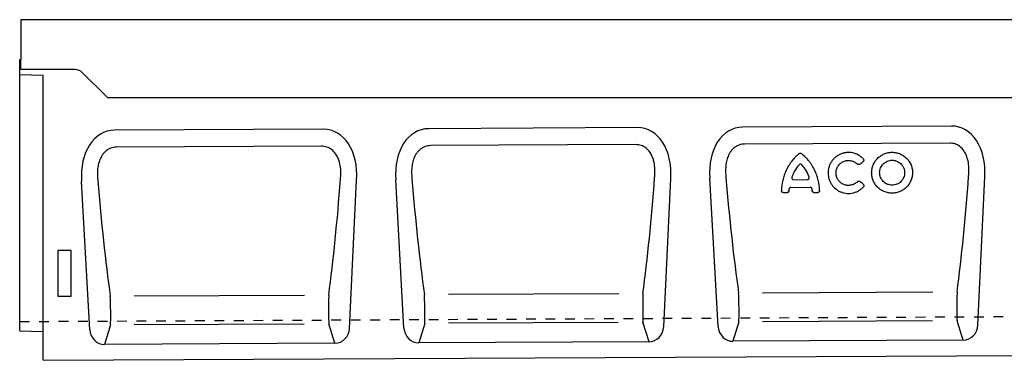
# Model space of a CAD drawing. Units: millimetres. Extents: x 0 to 4200, y 0 to 2970.
# Drawn here: x 595 to 1101, y 1468 to 1643 of the extents above; entities that cross this region are included whole.
import ezdxf

# ---------------------------------------------------------------- set-up
doc = ezdxf.new("R2010")
doc.units = ezdxf.units.MM
doc.header["$LTSCALE"] = 10
doc.linetypes.add('DASHED_1', pattern=[2, 1, -1])
for name, color, linetype in [('C-53B------', 4, 'Continuous'), ('C-53B---ED-', 9, 'Continuous'), ('C-53B---EK-', 4, 'DASHED_1')]:
    doc.layers.add(name, color=color, linetype=linetype)

msp = doc.modelspace()

# ---------------------------------------------------------------- linework, layer by layer
at = {"layer": 'C-53B------'}
for p, q in [((1594.5, 1643.06), (595.5, 1643.06)), ((595.5, 1643.06), (595.5, 1622.56)), ((595, 1483.15), (595, 1622.56)), ((595, 1622.56), (595.5, 1622.56)), ((595.5, 1617.56), (595.5, 1622.56)), ((607, 1614.35), (595, 1614.66)), ((607, 1468.06), (607, 1614.35)), ((912.15, 1587.59), (804.98, 1587.06)), ((1073.35, 1588.4), (966.18, 1587.86)), ((750.86, 1586.78), (643.69, 1586.25)), ((1086.95, 1486.1), (1090.5, 1562.3)), ((631.01, 1483.81), (626.8, 1559.98)), ((764.36, 1484.48), (768, 1560.68)), ((792.31, 1484.62), (788.1, 1560.79)), ((925.65, 1485.29), (929.3, 1561.49)), ((953.61, 1485.43), (949.3, 1561.59)), ((595, 1483.15), (607, 1482.83)), ((756.82, 1476.81), (638.62, 1476.22)), ((918.12, 1477.62), (799.92, 1477.03)), ((1079.42, 1478.43), (961.22, 1477.84)), ((607, 1468.06), (1606, 1473.06))]:
    msp.add_line(p, q, dxfattribs=at)
at = {"layer": 'C-53B------', "color": 9}
msp.add_line((1063.65, 1488.32), (976.43, 1487.88), dxfattribs=at)
at = {"layer": 'C-53B------'}
msp.add_lwpolyline([(595.5, 1617.56), (623.43, 1617.56, -0.198912), (626.96, 1616.1), (640, 1603.06), (1550, 1603.06), (1563.04, 1616.1, -0.198912), (1566.57, 1617.56), (1594.5, 1617.56)], format="xyb", dxfattribs=at)
for centre, major_axis, ratio, start_param, end_param in [((908.81, 1559.29), (-6.74, -27.91), 0.696589, 1.815252, 3.311768), ((969.81, 1559.6), (7.02, -27.84), 0.696589, 2.971417, 4.467933), ((1070, 1560.1), (-6.74, -27.91), 0.696589, 1.815252, 3.311768), ((647.32, 1557.98), (7.02, -27.84), 0.696589, 2.971417, 4.467933), ((747.51, 1558.48), (-6.74, -27.91), 0.696589, 1.815252, 3.311768), ((808.61, 1558.79), (7.02, -27.84), 0.696589, 2.971417, 4.467933), ((639.06, 1485.05), (-2.59, -8.52), 0.898671, 5.11943, 6.554159), ((756.29, 1485.64), (2.67, -8.49), 0.898671, 6.012211, 7.446941), ((800.36, 1485.86), (-2.59, -8.52), 0.898671, 5.11943, 6.554159), ((917.59, 1486.45), (2.67, -8.49), 0.898671, 6.012211, 7.446941), ((961.66, 1486.67), (-2.59, -8.52), 0.898671, 5.11943, 6.554159), ((1078.89, 1487.25), (2.67, -8.49), 0.898671, 6.012211, 7.446941)]:
    msp.add_ellipse(centre, major_axis=major_axis, ratio=ratio, start_param=start_param, end_param=end_param, dxfattribs=at)
at = {"layer": 'C-53B---ED-'}
for p, q in [((750.02, 1578.06), (644.61, 1577.54)), ((911.32, 1578.87), (805.9, 1578.34)), ((1072.52, 1579.68), (967.1, 1579.15)), ((992.47, 1560.86), (999.29, 1560.9)), ((987.03, 1554.24), (989.08, 1554.25)), ((990.95, 1556.91), (1000.84, 1556.96)), ((1002.74, 1554.32), (1004.79, 1554.33)), ((614.5, 1524.07), (614.5, 1501.45)), ((621.01, 1524.56), (614.99, 1524.56)), ((621.5, 1501.45), (621.5, 1524.07)), ((741.27, 1501.44), (653.83, 1501)), ((902.56, 1502.25), (815.13, 1501.81)), ((1063.86, 1503.05), (976.43, 1502.62)), ((614.97, 1500.94), (621.03, 1500.94)), ((741.05, 1486.71), (653.83, 1486.27)), ((756.82, 1476.81), (753.69, 1486.77)), ((802.95, 1487.02), (799.92, 1477.03)), ((902.35, 1487.51), (815.13, 1487.08)), ((918.12, 1477.62), (914.99, 1487.58)), ((964.25, 1487.82), (961.22, 1477.84)), ((1079.42, 1478.43), (1076.28, 1488.38)), ((641.65, 1486.21), (638.62, 1476.22))]:
    msp.add_line(p, q, dxfattribs=at)
for centre, major_axis, ratio, start_param, end_param in [((1062.95, 1595.72), (7.98, 167.5), 0.126311, 4.132624, 4.519908), ((654.07, 1593.63), (-9.37, 167.4), 0.126333, 1.763279, 2.150564), ((740.51, 1594.14), (8.26, 167.51), 0.126289, 4.132626, 4.519911), ((815.37, 1594.44), (-9.37, 167.4), 0.126333, 1.763279, 2.150564), ((901.8, 1594.95), (8.26, 167.51), 0.126289, 4.132626, 4.519911), ((976.51, 1595.28), (-9.65, 167.41), 0.126311, 1.763277, 2.150561), ((615.01, 1524.06), (0.364, -0.364), 0.970288, 2.371274, 3.911912), ((620.99, 1524.06), (-0.364, -0.364), 0.970288, 2.371274, 3.911912), ((615.01, 1501.49), (-0.198, -0.523), 0.894952, 5.112156, 6.6095), ((620.99, 1501.49), (0.198, -0.523), 0.894952, 5.956871, 7.454214), ((753.92, 1495.83), (0.09, 10), 0.035345, 0.96863, 2.705755), ((802.63, 1496.08), (-0.19, 10), 0.035345, 3.57743, 5.314555), ((915.22, 1496.64), (0.09, 10), 0.035345, 0.96863, 2.705755), ((963.93, 1496.88), (-0.19, 10), 0.035345, 3.57743, 5.314555), ((1076.52, 1497.45), (0.09, 10), 0.035345, 0.96863, 2.705755), ((641.33, 1495.27), (-0.19, 10), 0.035345, 3.57743, 5.314555)]:
    msp.add_ellipse(centre, major_axis=major_axis, ratio=ratio, start_param=start_param, end_param=end_param, dxfattribs=at)
for points, knots in [([(644.61, 1577.54), (644.13, 1577.53), (643.66, 1577.49), (642.74, 1577.34), (642.3, 1577.22), (641.42, 1576.91), (640.99, 1576.71), (640.17, 1576.26), (639.79, 1576), (639.06, 1575.42), (638.71, 1575.1), (638.07, 1574.42), (637.78, 1574.06), (637.25, 1573.31), (637.01, 1572.91), (636.56, 1572.09), (636.36, 1571.67), (635.83, 1570.39), (635.57, 1569.51), (635.17, 1567.7), (635.04, 1566.79), (634.82, 1564.07), (634.89, 1562.26), (635.11, 1560.45)], [0, 0, 0, 0, 0.0625, 0.0625, 0.125, 0.125, 0.1875, 0.1875, 0.25, 0.25, 0.3125, 0.3125, 0.375, 0.375, 0.4375, 0.4375, 0.5, 0.5, 0.625, 0.625, 0.75, 0.75, 1, 1, 1, 1]), ([(759.69, 1561.07), (759.74, 1561.58), (759.9, 1563.29), (759.9, 1566.24), (759.4, 1569.41), (758.51, 1572.01), (757.28, 1574.31), (755.39, 1576.37), (752.78, 1577.82), (750.95, 1577.98), (750.02, 1578.06)], [0, 0, 0, 0, 0.070094, 0.23651, 0.402517, 0.505273, 0.607837, 0.753972, 0.876063, 1, 1, 1, 1]), ([(805.9, 1578.34), (805.43, 1578.34), (804.96, 1578.3), (804.04, 1578.14), (803.59, 1578.03), (802.72, 1577.72), (802.28, 1577.52), (801.47, 1577.07), (801.08, 1576.81), (800.35, 1576.23), (800.01, 1575.91), (799.37, 1575.23), (799.08, 1574.87), (798.55, 1574.11), (798.3, 1573.72), (797.86, 1572.9), (797.66, 1572.48), (797.13, 1571.2), (796.86, 1570.31), (796.47, 1568.5), (796.34, 1567.59), (796.12, 1564.87), (796.19, 1563.06), (796.41, 1561.26)], [0, 0, 0, 0, 0.0625, 0.0625, 0.125, 0.125, 0.1875, 0.1875, 0.25, 0.25, 0.3125, 0.3125, 0.375, 0.375, 0.4375, 0.4375, 0.5, 0.5, 0.625, 0.625, 0.75, 0.75, 1, 1, 1, 1]), ([(920.99, 1561.88), (921.04, 1562.39), (921.2, 1564.1), (921.19, 1567.04), (920.7, 1570.22), (919.8, 1572.81), (918.57, 1575.12), (916.69, 1577.17), (914.08, 1578.63), (912.25, 1578.79), (911.32, 1578.87)], [0, 0, 0, 0, 0.070094, 0.23651, 0.402517, 0.505273, 0.607837, 0.753972, 0.876063, 1, 1, 1, 1]), ([(967.1, 1579.15), (966.63, 1579.15), (966.16, 1579.11), (965.24, 1578.95), (964.79, 1578.83), (963.91, 1578.52), (963.48, 1578.33), (962.67, 1577.87), (962.28, 1577.61), (961.55, 1577.04), (961.2, 1576.72), (960.57, 1576.03), (960.28, 1575.67), (959.74, 1574.92), (959.5, 1574.53), (959.06, 1573.71), (958.86, 1573.28), (958.33, 1572), (958.06, 1571.12), (957.66, 1569.31), (957.54, 1568.4), (957.32, 1565.68), (957.39, 1563.87), (957.6, 1562.06)], [0, 0, 0, 0, 0.0625, 0.0625, 0.125, 0.125, 0.1875, 0.1875, 0.25, 0.25, 0.3125, 0.3125, 0.375, 0.375, 0.4375, 0.4375, 0.5, 0.5, 0.625, 0.625, 0.75, 0.75, 1, 1, 1, 1]), ([(1082.19, 1562.69), (1082.23, 1563.19), (1082.4, 1564.9), (1082.39, 1567.85), (1081.89, 1571.02), (1081, 1573.62), (1079.77, 1575.92), (1077.89, 1577.98), (1075.28, 1579.43), (1073.44, 1579.6), (1072.52, 1579.68)], [0, 0, 0, 0, 0.070094, 0.23651, 0.402517, 0.505273, 0.607837, 0.753972, 0.876063, 1, 1, 1, 1]), ([(995.18, 1574.26), (993.76, 1573.08), (992.49, 1571.77), (991.08, 1569.96), (990.81, 1569.59), (990.29, 1568.83), (990.04, 1568.44), (989.32, 1567.27), (988.89, 1566.47), (988.12, 1564.83), (987.78, 1564), (987.34, 1562.71), (987.2, 1562.28), (986.96, 1561.41), (986.84, 1560.97), (986.35, 1558.77), (986.15, 1556.99), (986.13, 1555.21)], [0, 0, 0, 0, 0.25, 0.25, 0.3125, 0.3125, 0.375, 0.375, 0.5, 0.5, 0.625, 0.625, 0.6875, 0.6875, 0.75, 0.75, 1, 1, 1, 1]), ([(995.18, 1574.26), (995.36, 1574.41), (995.58, 1574.49), (995.92, 1574.49), (996.03, 1574.47), (996.25, 1574.4), (996.35, 1574.34), (996.43, 1574.27)], [0, 0, 0, 0, 0.5, 0.5, 0.75, 0.75, 1, 1, 1, 1]), ([(1005.68, 1555.31), (1005.64, 1557.09), (1005.43, 1558.86), (1004.81, 1561.49), (1004.55, 1562.36), (1003.94, 1564.07), (1003.6, 1564.91), (1002.81, 1566.53), (1002.37, 1567.33), (1001.65, 1568.48), (1001.4, 1568.87), (1000.87, 1569.62), (1000.59, 1569.99), (999.16, 1571.8), (997.87, 1573.1), (996.43, 1574.27)], [0, 0, 0, 0, 0.25, 0.25, 0.375, 0.375, 0.5, 0.5, 0.625, 0.625, 0.6875, 0.6875, 0.75, 0.75, 1, 1, 1, 1]), ([(1028.08, 1571.63), (1027.72, 1572.01), (1027.33, 1572.35), (1026.71, 1572.83), (1026.49, 1572.98), (1026.05, 1573.27), (1025.82, 1573.41), (1024.67, 1574.04), (1023.69, 1574.4), (1021.61, 1574.83), (1020.57, 1574.88), (1019.25, 1574.76), (1018.99, 1574.72), (1018.47, 1574.63), (1018.21, 1574.57), (1017.45, 1574.38), (1016.96, 1574.21), (1015.99, 1573.81), (1015.51, 1573.57), (1014.62, 1573.02), (1014.19, 1572.71), (1013.59, 1572.21), (1013.4, 1572.03), (1013.02, 1571.67), (1012.84, 1571.48), (1012.32, 1570.89), (1012, 1570.47), (1011.44, 1569.6), (1011.19, 1569.14), (1010.76, 1568.18), (1010.58, 1567.7), (1010.3, 1566.7), (1010.19, 1566.2), (1010.09, 1565.42), (1010.07, 1565.16), (1010.04, 1564.65), (1010.03, 1564.39), (1010.05, 1563.62), (1010.09, 1563.11), (1010.26, 1562.09), (1010.39, 1561.59), (1010.7, 1560.61), (1010.89, 1560.14), (1011.23, 1559.45), (1011.35, 1559.22), (1011.61, 1558.78), (1011.75, 1558.56), (1012.49, 1557.5), (1013.19, 1556.75), (1014.21, 1555.94), (1014.42, 1555.78), (1014.85, 1555.49), (1015.07, 1555.35), (1015.74, 1554.96), (1016.21, 1554.74), (1017.18, 1554.36), (1017.69, 1554.2), (1018.71, 1553.96), (1019.23, 1553.89), (1020.01, 1553.83), (1020.27, 1553.82), (1020.8, 1553.82), (1021.07, 1553.83), (1021.85, 1553.89), (1022.37, 1553.97), (1023.14, 1554.14), (1023.39, 1554.21), (1023.89, 1554.36), (1024.14, 1554.45), (1024.87, 1554.74), (1025.34, 1554.97), (1026.24, 1555.49), (1026.67, 1555.78), (1027.48, 1556.43), (1027.87, 1556.78), (1028.22, 1557.16)], [0, 0, 0, 0, 0.03125, 0.03125, 0.046875, 0.046875, 0.0625, 0.0625, 0.125, 0.125, 0.1875, 0.1875, 0.203125, 0.203125, 0.21875, 0.21875, 0.25, 0.25, 0.28125, 0.28125, 0.3125, 0.3125, 0.328125, 0.328125, 0.34375, 0.34375, 0.375, 0.375, 0.40625, 0.40625, 0.4375, 0.4375, 0.46875, 0.46875, 0.484375, 0.484375, 0.5, 0.5, 0.53125, 0.53125, 0.5625, 0.5625, 0.59375, 0.59375, 0.609375, 0.609375, 0.625, 0.625, 0.6875, 0.6875, 0.703125, 0.703125, 0.71875, 0.71875, 0.75, 0.75, 0.78125, 0.78125, 0.8125, 0.8125, 0.828125, 0.828125, 0.84375, 0.84375, 0.875, 0.875, 0.890625, 0.890625, 0.90625, 0.90625, 0.9375, 0.9375, 0.96875, 0.96875, 1, 1, 1, 1]), ([(1053.36, 1563.34), (1053.43, 1564.02), (1053.44, 1564.7), (1053.34, 1565.71), (1053.3, 1566.05), (1053.17, 1566.72), (1053.09, 1567.06), (1052.8, 1568.05), (1052.55, 1568.68), (1051.91, 1569.9), (1051.53, 1570.49), (1050.66, 1571.56), (1050.18, 1572.05), (1049.38, 1572.72), (1049.1, 1572.93), (1048.53, 1573.32), (1048.23, 1573.5), (1047.63, 1573.83), (1047.32, 1573.98), (1046.68, 1574.25), (1046.35, 1574.37), (1045.35, 1574.68), (1044.67, 1574.82), (1043.64, 1574.92), (1043.29, 1574.94), (1042.59, 1574.94), (1042.24, 1574.93), (1041.2, 1574.83), (1040.53, 1574.69), (1039.53, 1574.39), (1039.2, 1574.27), (1038.55, 1574), (1038.24, 1573.85), (1037.33, 1573.36), (1036.76, 1572.97), (1035.68, 1572.08), (1035.2, 1571.59), (1034.55, 1570.79), (1034.34, 1570.51), (1033.96, 1569.93), (1033.78, 1569.63), (1033.3, 1568.72), (1033.05, 1568.08), (1032.75, 1567.1), (1032.67, 1566.76), (1032.54, 1566.08), (1032.49, 1565.75), (1032.4, 1564.73), (1032.4, 1564.05), (1032.51, 1563.03), (1032.56, 1562.69), (1032.69, 1562.03), (1032.78, 1561.7), (1032.97, 1561.05), (1033.09, 1560.74), (1033.34, 1560.11), (1033.49, 1559.8), (1033.97, 1558.9), (1034.35, 1558.33), (1034.99, 1557.54), (1035.21, 1557.29), (1035.7, 1556.8), (1035.95, 1556.57), (1036.74, 1555.91), (1037.3, 1555.53), (1038.21, 1555.04), (1038.52, 1554.89), (1039.16, 1554.62), (1039.49, 1554.5), (1040.47, 1554.19), (1041.15, 1554.06), (1042.19, 1553.95), (1042.54, 1553.93), (1043.24, 1553.93), (1043.58, 1553.94), (1044.27, 1554.01), (1044.61, 1554.06), (1045.29, 1554.2), (1045.63, 1554.28), (1046.63, 1554.58), (1047.27, 1554.85), (1048.18, 1555.34), (1048.47, 1555.51), (1049.05, 1555.9), (1049.32, 1556.1), (1050.11, 1556.75), (1050.59, 1557.24), (1051.25, 1558.03), (1051.45, 1558.31), (1051.83, 1558.87), (1052, 1559.16), (1052.32, 1559.75), (1052.47, 1560.06), (1052.73, 1560.69), (1052.85, 1561.01), (1053.15, 1561.99), (1053.29, 1562.65), (1053.36, 1563.34)], [0, 0, 0, 0, 0.03125, 0.03125, 0.046875, 0.046875, 0.0625, 0.0625, 0.09375, 0.09375, 0.125, 0.125, 0.15625, 0.15625, 0.171875, 0.171875, 0.1875, 0.1875, 0.203125, 0.203125, 0.21875, 0.21875, 0.25, 0.25, 0.265625, 0.265625, 0.28125, 0.28125, 0.3125, 0.3125, 0.328125, 0.328125, 0.34375, 0.34375, 0.375, 0.375, 0.40625, 0.40625, 0.421875, 0.421875, 0.4375, 0.4375, 0.46875, 0.46875, 0.484375, 0.484375, 0.5, 0.5, 0.53125, 0.53125, 0.546875, 0.546875, 0.5625, 0.5625, 0.578125, 0.578125, 0.59375, 0.59375, 0.625, 0.625, 0.640625, 0.640625, 0.65625, 0.65625, 0.6875, 0.6875, 0.703125, 0.703125, 0.71875, 0.71875, 0.75, 0.75, 0.765625, 0.765625, 0.78125, 0.78125, 0.796875, 0.796875, 0.8125, 0.8125, 0.84375, 0.84375, 0.859375, 0.859375, 0.875, 0.875, 0.90625, 0.90625, 0.921875, 0.921875, 0.9375, 0.9375, 0.953125, 0.953125, 0.96875, 0.96875, 1, 1, 1, 1]), ([(995.16, 1568.54), (994.29, 1567.62), (993.55, 1566.61), (992.61, 1564.97), (992.33, 1564.41), (991.84, 1563.26), (991.62, 1562.68), (991.45, 1562.08)], [0, 0, 0, 0, 0.5, 0.5, 0.75, 0.75, 1, 1, 1, 1]), ([(996.52, 1568.55), (996.43, 1568.64), (996.33, 1568.72), (996.09, 1568.82), (995.96, 1568.85), (995.71, 1568.85), (995.58, 1568.82), (995.35, 1568.71), (995.24, 1568.64), (995.16, 1568.54)], [0, 0, 0, 0, 0.25, 0.25, 0.5, 0.5, 0.75, 0.75, 1, 1, 1, 1]), ([(1000.29, 1562.13), (999.93, 1563.31), (999.42, 1564.46), (998.15, 1566.63), (997.39, 1567.64), (996.52, 1568.55)], [0, 0, 0, 0, 0.5, 0.5, 1, 1, 1, 1]), ([(1025.07, 1559.8), (1024.86, 1559.58), (1024.62, 1559.38), (1024.12, 1559), (1023.85, 1558.83), (1023.02, 1558.38), (1022.43, 1558.17), (1021.49, 1557.98), (1021.17, 1557.94), (1020.54, 1557.91), (1020.22, 1557.92), (1019.59, 1557.98), (1019.27, 1558.03), (1018.66, 1558.19), (1018.36, 1558.29), (1017.78, 1558.53), (1017.49, 1558.68), (1016.95, 1559), (1016.7, 1559.18), (1016.22, 1559.58), (1015.99, 1559.8), (1015.57, 1560.26), (1015.37, 1560.51), (1015.03, 1561.03), (1014.88, 1561.3), (1014.61, 1561.86), (1014.5, 1562.15), (1014.31, 1562.75), (1014.24, 1563.05), (1014.15, 1563.66), (1014.13, 1563.98), (1014.12, 1564.6), (1014.14, 1564.91), (1014.23, 1565.53), (1014.29, 1565.83), (1014.56, 1566.74), (1014.82, 1567.31), (1015.34, 1568.1), (1015.53, 1568.35), (1015.95, 1568.82), (1016.17, 1569.04), (1016.65, 1569.45), (1016.92, 1569.64), (1017.46, 1569.97), (1017.74, 1570.11), (1018.32, 1570.36), (1018.62, 1570.46), (1019.24, 1570.62), (1019.55, 1570.68), (1020.18, 1570.74), (1020.5, 1570.75), (1021.13, 1570.73), (1021.45, 1570.69), (1022.07, 1570.57), (1022.38, 1570.48), (1022.98, 1570.27), (1023.27, 1570.14), (1023.83, 1569.85), (1024.1, 1569.68), (1024.6, 1569.3), (1024.85, 1569.09), (1025.07, 1568.87)], [0, 0, 0, 0, 0.03125, 0.03125, 0.0625, 0.0625, 0.125, 0.125, 0.15625, 0.15625, 0.1875, 0.1875, 0.21875, 0.21875, 0.25, 0.25, 0.28125, 0.28125, 0.3125, 0.3125, 0.34375, 0.34375, 0.375, 0.375, 0.40625, 0.40625, 0.4375, 0.4375, 0.46875, 0.46875, 0.5, 0.5, 0.53125, 0.53125, 0.5625, 0.5625, 0.625, 0.625, 0.65625, 0.65625, 0.6875, 0.6875, 0.71875, 0.71875, 0.75, 0.75, 0.78125, 0.78125, 0.8125, 0.8125, 0.84375, 0.84375, 0.875, 0.875, 0.90625, 0.90625, 0.9375, 0.9375, 0.96875, 0.96875, 1, 1, 1, 1]), ([(1026.32, 1568.8), (1026.23, 1568.73), (1026.13, 1568.67), (1025.92, 1568.6), (1025.8, 1568.58), (1025.57, 1568.59), (1025.46, 1568.62), (1025.25, 1568.72), (1025.15, 1568.79), (1025.07, 1568.87)], [0, 0, 0, 0, 0.25, 0.25, 0.5, 0.5, 0.75, 0.75, 1, 1, 1, 1]), ([(1026.32, 1568.8), (1026.55, 1568.99), (1026.79, 1569.18), (1027.02, 1569.37), (1027.31, 1569.61), (1027.61, 1569.85), (1027.9, 1570.1), (1027.95, 1570.13), (1027.99, 1570.17), (1028.04, 1570.21)], [0.000902857, 0.000902857, 0.000902857, 0.000902857, 0.001802178, 0.001802178, 0.001802178, 0.002952573, 0.002952573, 0.002952573, 0.003131284, 0.003131284, 0.003131284, 0.003131284]), ([(1028.08, 1571.63), (1028.17, 1571.53), (1028.25, 1571.42), (1028.35, 1571.17), (1028.38, 1571.04), (1028.38, 1570.78), (1028.35, 1570.64), (1028.23, 1570.4), (1028.14, 1570.29), (1028.04, 1570.21)], [0, 0, 0, 0, 0.25, 0.25, 0.5, 0.5, 0.75, 0.75, 1, 1, 1, 1]), ([(1049.3, 1563.78), (1049.34, 1564.2), (1049.34, 1564.61), (1049.27, 1565.44), (1049.19, 1565.84), (1048.95, 1566.65), (1048.8, 1567.04), (1048.51, 1567.59), (1048.4, 1567.77), (1048.17, 1568.13), (1048.05, 1568.3), (1047.65, 1568.79), (1047.36, 1569.09), (1046.71, 1569.63), (1046.36, 1569.87), (1045.62, 1570.28), (1045.23, 1570.44), (1044.62, 1570.63), (1044.41, 1570.69), (1043.99, 1570.77), (1043.79, 1570.8), (1043.16, 1570.87), (1042.73, 1570.87), (1041.88, 1570.79), (1041.47, 1570.71), (1040.66, 1570.46), (1040.26, 1570.3), (1039.51, 1569.9), (1039.16, 1569.66), (1038.68, 1569.26), (1038.52, 1569.12), (1038.22, 1568.82), (1038.08, 1568.66), (1037.68, 1568.17), (1037.45, 1567.82), (1037.05, 1567.07), (1036.9, 1566.69), (1036.72, 1566.09), (1036.67, 1565.89), (1036.59, 1565.48), (1036.55, 1565.27), (1036.49, 1564.65), (1036.5, 1564.23), (1036.58, 1563.41), (1036.66, 1562.99), (1036.9, 1562.2), (1037.05, 1561.82), (1037.34, 1561.26), (1037.45, 1561.08), (1037.68, 1560.73), (1037.8, 1560.57), (1038.2, 1560.08), (1038.49, 1559.79), (1039.14, 1559.24), (1039.48, 1559.01), (1040.03, 1558.71), (1040.22, 1558.62), (1040.61, 1558.45), (1040.82, 1558.38), (1041.42, 1558.19), (1041.83, 1558.11), (1042.68, 1558.02), (1043.11, 1558.02), (1043.95, 1558.1), (1044.36, 1558.18), (1045.18, 1558.43), (1045.57, 1558.59), (1046.13, 1558.89), (1046.31, 1558.99), (1046.66, 1559.23), (1046.83, 1559.35), (1047.31, 1559.75), (1047.61, 1560.05), (1048.14, 1560.69), (1048.37, 1561.04), (1048.76, 1561.78), (1048.92, 1562.16), (1049.17, 1562.96), (1049.25, 1563.37), (1049.3, 1563.78)], [0, 0, 0, 0, 0.03125, 0.03125, 0.0625, 0.0625, 0.09375, 0.09375, 0.109375, 0.109375, 0.125, 0.125, 0.15625, 0.15625, 0.1875, 0.1875, 0.21875, 0.21875, 0.234375, 0.234375, 0.25, 0.25, 0.28125, 0.28125, 0.3125, 0.3125, 0.34375, 0.34375, 0.375, 0.375, 0.390625, 0.390625, 0.40625, 0.40625, 0.4375, 0.4375, 0.46875, 0.46875, 0.484375, 0.484375, 0.5, 0.5, 0.53125, 0.53125, 0.5625, 0.5625, 0.59375, 0.59375, 0.609375, 0.609375, 0.625, 0.625, 0.65625, 0.65625, 0.6875, 0.6875, 0.703125, 0.703125, 0.71875, 0.71875, 0.75, 0.75, 0.78125, 0.78125, 0.8125, 0.8125, 0.84375, 0.84375, 0.859375, 0.859375, 0.875, 0.875, 0.90625, 0.90625, 0.9375, 0.9375, 0.96875, 0.96875, 1, 1, 1, 1]), ([(991.45, 1562.08), (991.42, 1562.01), (991.41, 1561.93), (991.41, 1561.78), (991.41, 1561.71), (991.45, 1561.56), (991.47, 1561.48), (991.54, 1561.35), (991.59, 1561.28), (991.84, 1560.99), (992.15, 1560.86), (992.47, 1560.86)], [0, 0, 0, 0, 0.125, 0.125, 0.25, 0.25, 0.375, 0.375, 0.5, 0.5, 1, 1, 1, 1]), ([(999.29, 1560.9), (999.36, 1560.9), (999.44, 1560.91), (999.59, 1560.94), (999.67, 1560.96), (999.88, 1561.06), (1000.01, 1561.15), (1000.21, 1561.38), (1000.28, 1561.52), (1000.35, 1561.82), (1000.34, 1561.98), (1000.29, 1562.13)], [0, 0, 0, 0, 0.125, 0.125, 0.25, 0.25, 0.5, 0.5, 0.75, 0.75, 1, 1, 1, 1]), ([(1025.07, 1559.8), (1025.16, 1559.89), (1025.26, 1559.96), (1025.49, 1560.06), (1025.61, 1560.09), (1025.98, 1560.11), (1026.23, 1560.03), (1026.42, 1559.87)], [0, 0, 0, 0, 0.25, 0.25, 0.5, 0.5, 1, 1, 1, 1]), ([(1028.03, 1558.58), (1028, 1558.61), (1027.97, 1558.63), (1027.94, 1558.66), (1027.63, 1558.91), (1027.32, 1559.15), (1027.01, 1559.4), (1026.82, 1559.56), (1026.62, 1559.71), (1026.42, 1559.87)], [0.001072544, 0.001072544, 0.001072544, 0.001072544, 0.001198839, 0.001198839, 0.001198839, 0.002397679, 0.002397679, 0.002397679, 0.003162267, 0.003162267, 0.003162267, 0.003162267]), ([(1028.03, 1558.58), (1028.14, 1558.5), (1028.23, 1558.39), (1028.37, 1558.16), (1028.42, 1558.04), (1028.45, 1557.84), (1028.45, 1557.77), (1028.45, 1557.64), (1028.44, 1557.57), (1028.38, 1557.38), (1028.31, 1557.26), (1028.22, 1557.16)], [0, 0, 0, 0, 0.25, 0.25, 0.5, 0.5, 0.625, 0.625, 0.75, 0.75, 1, 1, 1, 1]), ([(987.03, 1554.24), (986.9, 1554.24), (986.78, 1554.26), (986.55, 1554.37), (986.45, 1554.44), (986.29, 1554.63), (986.23, 1554.74), (986.15, 1554.97), (986.13, 1555.09), (986.13, 1555.21)], [0, 0, 0, 0, 0.25, 0.25, 0.5, 0.5, 0.75, 0.75, 1, 1, 1, 1]), ([(989.97, 1555.15), (989.97, 1555.03), (989.94, 1554.92), (989.85, 1554.71), (989.79, 1554.61), (989.64, 1554.44), (989.54, 1554.37), (989.32, 1554.27), (989.2, 1554.25), (989.08, 1554.25)], [0, 0, 0, 0, 0.25, 0.25, 0.5, 0.5, 0.75, 0.75, 1, 1, 1, 1]), ([(990.95, 1556.91), (990.84, 1556.91), (990.73, 1556.89), (990.52, 1556.8), (990.42, 1556.74), (990.26, 1556.58), (990.2, 1556.49), (990.1, 1556.29), (990.07, 1556.18), (990.06, 1556.07)], [0, 0, 0, 0, 0.25, 0.25, 0.5, 0.5, 0.75, 0.75, 1, 1, 1, 1]), ([(1001.74, 1556.13), (1001.72, 1556.24), (1001.69, 1556.34), (1001.6, 1556.55), (1001.53, 1556.64), (1001.37, 1556.79), (1001.28, 1556.85), (1001.07, 1556.94), (1000.95, 1556.96), (1000.84, 1556.96)], [0, 0, 0, 0, 0.25, 0.25, 0.5, 0.5, 0.75, 0.75, 1, 1, 1, 1]), ([(1002.74, 1554.32), (1002.62, 1554.32), (1002.5, 1554.34), (1002.28, 1554.43), (1002.18, 1554.5), (1002.02, 1554.67), (1001.96, 1554.77), (1001.87, 1554.98), (1001.85, 1555.09), (1001.84, 1555.21)], [0, 0, 0, 0, 0.25, 0.25, 0.5, 0.5, 0.75, 0.75, 1, 1, 1, 1]), ([(1005.68, 1555.31), (1005.68, 1555.19), (1005.66, 1555.07), (1005.59, 1554.84), (1005.53, 1554.73), (1005.37, 1554.54), (1005.27, 1554.46), (1005.04, 1554.36), (1004.92, 1554.33), (1004.79, 1554.33)], [0, 0, 0, 0, 0.25, 0.25, 0.5, 0.5, 0.75, 0.75, 1, 1, 1, 1])]:
    msp.add_open_spline(points, degree=3, knots=knots, dxfattribs=at)
for points in [[(989.97, 1555.15), (989.99, 1555.46), (990.02, 1555.76), (990.06, 1556.07)], [(1001.74, 1556.13), (1001.78, 1555.82), (1001.81, 1555.51), (1001.84, 1555.21)]]:
    msp.add_open_spline(points, degree=3, dxfattribs=at)
at = {"layer": 'C-53B---EK-', "ltscale": 0.5}
msp.add_line((595, 1488), (1606, 1493.06), dxfattribs=at)

doc.saveas('drawing.dxf')
